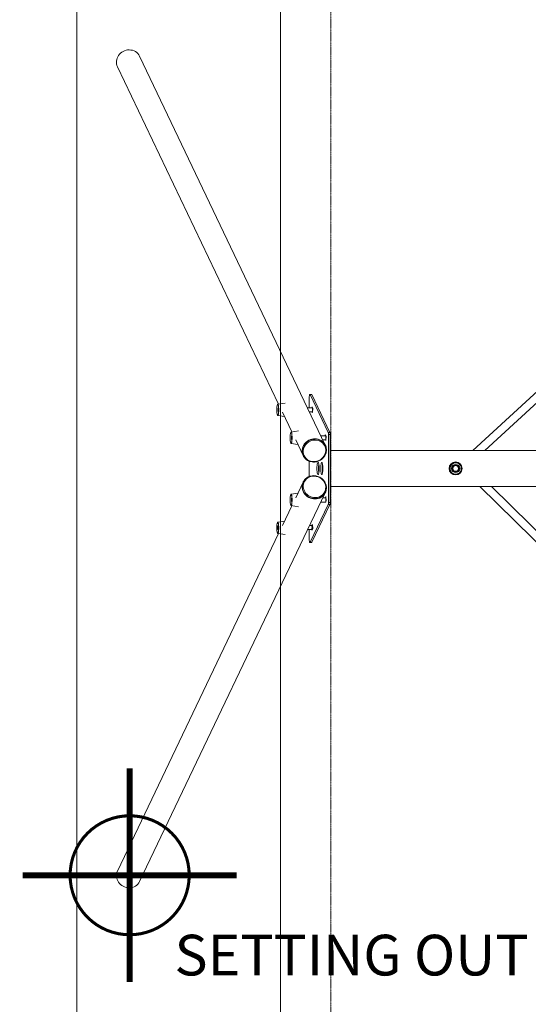
# Model space of a CAD drawing. Units: millimetres. Extents: x -3755 to 7478, y -6312 to 4620.
# Drawn here: x -270 to 979, y -317 to 2103 of the extents above; entities that cross this region are included whole.
import ezdxf

# ---------------------------------------------------------------- set-up
doc = ezdxf.new("R2010")
doc.units = ezdxf.units.MM
doc.header["$MEASUREMENT"] = 0
doc.linetypes.add('CENTERX2', pattern=[4, 2.5, -0.5, 0.5, -0.5])
doc.linetypes.add('DASHEDX2', pattern=[1.5, 1, -0.5])
for name, color, linetype, lineweight in [('PRO_Circulation Area', 190, 'DASHEDX2', 20), ('PRO_Equipment', 7, 'Continuous', 20), ('PRO_Free Space', 104, 'CENTERX2', 20), ('PRO_Impact Area', 6, 'DASHEDX2', 20)]:
    doc.layers.add(name, color=color, linetype=linetype, lineweight=lineweight)
doc.layers.add('PRO_Setout Point', color=5, linetype='Continuous')
doc.styles.get("Standard").update_dxf_attribs({"font": 'arial.ttf'})

# ---------------------------------------------------------------- blocks, each defined once
blk = doc.blocks.new('ORIGIN')
at = {"layer": 'PRO_Setout Point', "const_width": 15}
for points in [[(0, -262.5), (0, 262.5)], [(262.5, 0), (-262.5, 0)]]:
    blk.add_lwpolyline(points, dxfattribs=at)
at = {"layer": 'PRO_Setout Point', "const_width": 7.5}
blk.add_lwpolyline([(-146.25, 0, 1), (146.25, 0, 1)], format="xyb", close=True, dxfattribs=at)

msp = doc.modelspace()

# ---------------------------------------------------------------- linework, layer by layer
at = {"layer": 'PRO_Circulation Area'}
msp.add_lwpolyline([(370.7, 4620), (-129.9, 4620), (-129.9, -2620), (370.7, -2620)], dxfattribs=at)
at = {"layer": 'PRO_Equipment'}
for p, q in [((480.5, 1057.7), (24.4, 2013.7)), ((-30, 1987.7), (365.7, 1158.3)), ((1120.6, 1300.5), (843.1, 1044.4)), ((872.6, 1044.4), (1134.1, 1285.8)), ((440.9, 1148.9), (440.9, 1172.1)), ((446.6, 1182.1), (442.7, 1182.1)), ((443.2, 1181.5), (487.8, 1088.2)), ((443.2, 1181.5), (447.2, 1181.5)), ((491.7, 1088.2), (447.2, 1181.5)), ((382.2, 1160.7), (363.7, 1158)), ((366.1, 1148.9), (365.1, 1147.9)), ((365.1, 1140), (366.1, 1139)), ((375.2, 1138.5), (398.4, 1089.9)), ((448.5, 1148.9), (437, 1148.9)), ((441.8, 1138.9), (448.5, 1138.9)), ((447.6, 1149.1), (449.4, 1149.1)), ((447.6, 1148.9), (447.6, 1149.1)), ((447.6, 1138.7), (447.6, 1138.9)), ((449.4, 1138.7), (447.6, 1138.7)), ((447.8, 1148.9), (447.9, 1151.9)), ((447.9, 1151.9), (449.7, 1148.1)), ((449.1, 1137.8), (448.6, 1138.7)), ((449.7, 1148.1), (449.1, 1137.8)), ((449.4, 1149.1), (449.4, 1138.7)), ((363.7, 1129.9), (380.4, 1127.5)), ((414.8, 1092.3), (396.4, 1089.6)), ((398.7, 1080.5), (397.8, 1079.5)), ((397.8, 1071.6), (398.7, 1070.6)), ((407.8, 1070.1), (426.1, 1031.8)), ((481.1, 1080.5), (469.6, 1080.5)), ((474.4, 1070.5), (481.1, 1070.5)), ((480.2, 1080.7), (482, 1080.7)), ((480.2, 1080.5), (480.2, 1080.7)), ((480.2, 1070.3), (480.2, 1070.5)), ((482, 1070.3), (480.2, 1070.3)), ((480.4, 1080.5), (480.5, 1082.6)), ((480.5, 1082.6), (482.3, 1078.8)), ((481.7, 1068.5), (480.7, 1070.5)), ((482.3, 1078.8), (481.7, 1068.5)), ((482, 1080.7), (482, 1070.3)), ((487.8, 1088.2), (491.7, 1088.2)), ((488.3, 1083.5), (488.3, 916.5)), ((488.3, 1083.5), (492.3, 1083.5)), ((492.3, 916.5), (492.3, 1083.5)), ((396.4, 1061.5), (413.1, 1059)), ((480.7, 1057), (480.4, 1057.7)), ((492.3, 1044.5), (2808.9, 1044.5)), ((426.2, 1031.8), (426.5, 1031.2)), ((440.9, 980.3), (440.9, 1017.9)), ((426.1, 966.4), (407.8, 928.1)), ((426.5, 967), (426.2, 966.3)), ((2808.9, 955.5), (492.3, 955.5)), ((860.2, 955.6), (1119.7, 699.7)), ((1133.8, 714), (888.7, 955.5)), ((24.4, -15.5), (480.5, 940.4)), ((413.1, 939.1), (396.4, 936.7)), ((398.7, 927.5), (397.8, 926.6)), ((481.1, 927.6), (474.4, 927.6)), ((479.9, 927.7), (481.7, 931.5)), ((479.9, 927.6), (479.9, 927.7)), ((479.9, 927.7), (480.2, 927.7)), ((480.2, 927.8), (482, 927.8)), ((480.2, 927.6), (480.2, 927.8)), ((480.4, 940.5), (480.7, 941.2)), ((481.7, 931.5), (482.3, 921.2)), ((482.3, 921.2), (481.9, 920.2)), ((482, 927.8), (482, 917.4)), ((398.4, 908.3), (375.4, 860.1)), ((396.4, 908.6), (414.8, 905.9)), ((397.8, 918.7), (398.7, 917.7)), ((487.8, 911.8), (443.2, 818.5)), ((447.2, 818.5), (491.7, 911.8)), ((469.6, 917.6), (481.1, 917.6)), ((480.2, 917.4), (480.2, 917.6)), ((482, 917.4), (480.2, 917.4)), ((480.5, 917.4), (480.5, 917.6)), ((480.6, 917.6), (480.5, 917.4)), ((487.8, 911.8), (491.7, 911.8)), ((488.3, 916.5), (492.3, 916.5)), ((380.4, 870.7), (363.7, 868.3)), ((363.7, 851.2), (364.7, 850.2)), ((437.4, 850.1), (447, 850.1)), ((440.9, 827.9), (440.9, 850.1)), ((447, 860.1), (442.2, 860.1)), ((446.3, 861), (448.1, 859.5)), ((446.3, 860.1), (446.3, 861)), ((449.2, 861), (446.3, 861)), ((447.8, 849.2), (446.7, 850.1)), ((448.1, 859.5), (447.8, 849.2)), ((449.7, 851.9), (447.9, 848.1)), ((447.9, 848.1), (447.9, 849.2)), ((449.1, 862.2), (449.7, 851.9)), ((365.7, 839.9), (-30, 10.4)), ((363.7, 840.2), (382.2, 837.5)), ((442.7, 817.9), (446.6, 817.9)), ((443.2, 818.5), (447.2, 818.5))]:
    msp.add_line(p, q, dxfattribs=at)
for radius, start, end in [(16, 0, 180), (16, 180, 0), (15, 26.6732, 206.6732), (13.9, 116.6732, 296.6732), (15, 206.6732, 26.6732), (10, 0, 180), (10, 180, 270), (8, 90, 270), (8, 180, 0), (7, 90, 270), (13.9, 296.6732, 116.6732), (8, 270, 90), (7, 270, 90), (10, 270, 0)]:
    msp.add_arc((800.6, 1000), radius, start, end, dxfattribs=at)
at = {"layer": 'PRO_Equipment', "extrusion": (0, 0, -1)}
for centre, major_axis, ratio, start_param, end_param in [((-2.8, 2000.7), (27.2, 13), 0.925417, 3.141607, 5.188396), ((-2.8, 2000.7), (27.2, 13), 0.925417, 5.188396, 6.283199), ((442.7, 1172.1), (0, -10), 0.173648, 1.570796, 3.141593), ((442.7, 1172.1), (0, -10), 0.173648, 3.141593, 3.485811), ((363.8, 1143.9), (0, -14), 0.173648, 0.349066, 3.116167), ((363.8, 1143.9), (0, -14), 0.173648, 3.116167, 3.490659), ((363.8, 1143.9), (0, -14), 0.173648, 3.490659, 6.308656), ((363.8, 1143.9), (0, -13), 0.173648, 3.152088, 3.490659), ((363.8, 1143.9), (0, -13), 0.173648, 5.061455, 6.281852), ((365.2, 1143.9), (0, -4), 0.173648, 0.177256, 2.964337), ((363.8, 1143.9), (0, -13), 0.173648, 3.490659, 5.061455), ((365.2, 1143.9), (0, -4), 0.173648, 2.964337, 3.141593), ((365.2, 1143.9), (0, -4), 0.173648, 0, 0.177256), ((365.2, 1143.9), (0, -4), 0.173648, 3.141593, 6.283185), ((363.8, 1143.9), (0, -14), 0.173648, 0.025471, 0.349066), ((396.4, 1075.5), (0, -14), 0.173648, 0.349066, 3.116167), ((396.4, 1075.5), (0, -14), 0.173648, 3.116167, 3.490659), ((396.4, 1075.5), (0, -14), 0.173648, 3.490659, 6.308656), ((396.4, 1075.5), (0, -13), 0.173648, 5.061455, 6.281852), ((396.4, 1075.5), (0, -13), 0.173648, 3.152088, 3.490659), ((396.4, 1075.5), (0, -13), 0.173648, 3.490659, 5.061455), ((397.9, 1075.5), (0, -4), 0.173648, 0.177256, 2.964337), ((397.9, 1075.5), (0, -4), 0.173648, 2.964337, 3.141593), ((397.9, 1075.5), (0, -4), 0.173648, 0, 0.177256), ((397.9, 1075.5), (0, -4), 0.173648, 3.141593, 6.283185), ((453.3, 1044.8), (27.2, 13), 0.925417, 3.141607, 5.188396), ((453.9, 1043.4), (-25.3, -12.1), 0.925417, 5.188396, 8.329988), ((453.9, 1043.4), (-25.3, -12.1), 0.925417, 2.046803, 5.188396), ((453.3, 1044.8), (27.2, 13), 0.925417, 5.188396, 6.283199), ((487.5, 1083.5), (0, -5), 0.173648, 3.490698, 4.712389), ((396.4, 1075.5), (0, -14), 0.173648, 0.025471, 0.349066), ((453.3, 1044.8), (27.2, 13), 0.925417, 0.000014, 0.187605), ((453.3, 1044.8), (27.2, 13), 0.925417, 2.943622, 3.141607), ((462.6, 1000), (0, -15), 0.173648, 0, 3.141593), ((462.6, 1000), (0, -15), 0.173648, 3.141593, 6.283185), ((471.9, 1000), (0, -15), 0.173648, 0, 3.141593), ((471.9, 1000), (0, -15), 0.173648, 3.141593, 6.283185), ((453.9, 954.8), (-25.3, 12.1), 0.925417, 4.236382, 7.377975), ((453.3, 953.4), (27.2, -13), 0.925417, 3.141579, 3.341431), ((453.9, 954.8), (-25.3, 12.1), 0.925417, 1.09479, 4.236382), ((453.3, 953.4), (27.2, -13), 0.925417, 1.09479, 3.141579), ((453.3, 953.4), (27.2, -13), 0.925417, 6.089427, 6.283171), ((396.4, 922.6), (0, -14), 0.173648, 0.025426, 2.792527), ((396.4, 922.6), (0, -14), 0.173648, 2.792527, 3.116122), ((396.4, 922.6), (0, -14), 0.173648, 3.116122, 5.934119), ((396.4, 922.6), (0, -13), 0.173648, 3.142926, 4.363323), ((396.4, 922.6), (0, -13), 0.173648, 4.363323, 6.27269), ((397.9, 922.6), (0, -4), 0.173648, 0.177256, 2.964337), ((397.9, 922.6), (0, -4), 0.173648, 2.964337, 3.141593), ((397.9, 922.6), (0, -4), 0.173648, 3.141593, 6.283185), ((453.3, 953.4), (27.2, -13), 0.925417, 6.283171, 7.377975), ((396.4, 922.6), (0, -14), 0.173648, 5.934119, 6.308611), ((397.9, 922.6), (0, -4), 0.173648, 0, 0.177256), ((487.5, 916.5), (0, -5), 0.173648, 4.712389, 5.93408), ((363.8, 854.2), (0, -14), 0.173648, 0.025426, 2.792527), ((363.8, 854.2), (0, -14), 0.173648, 2.792527, 3.116122), ((363.8, 855.1), (0, -4), 0.173648, 0.177255, 2.964333), ((363.8, 854.2), (0, -14), 0.173648, 3.116122, 5.934119), ((363.8, 855.1), (0, -4), 0.173648, 3.287167, 6.42876), ((363.8, 855.1), (0, -4), 0.173648, 0.145574, 0.177255), ((363.8, 854.2), (0, -13), 0.173648, 3.142926, 4.363323), ((363.8, 854.2), (0, -13), 0.173648, 4.363323, 6.27269), ((363.8, 854.2), (0, -14), 0.173648, 5.934119, 6.308611), ((442.7, 827.9), (0, -10), 0.173648, 0, 1.570796), ((442.7, 827.9), (0, -10), 0.173648, 5.938967, 6.283185), ((-2.8, -2.5), (27.2, -13), 0.925417, 1.09479, 3.141579), ((-2.8, -2.5), (27.2, -13), 0.925417, 6.283171, 7.377975)]:
    msp.add_ellipse(centre, major_axis=major_axis, ratio=ratio, start_param=start_param, end_param=end_param, dxfattribs=at)
at = {"layer": 'PRO_Equipment'}
for centre, major_axis, ratio, start_param, end_param in [((446.6, 1172.1), (0, -10), 0.173648, 2.797374, 3.141593), ((448.5, 1143.9), (0, -5), 0.173648, 0, 3.141593), ((453.3, 1044.8), (-27.1, -12.9), 0.925417, 4.236382, 6.283171), ((453.6, 1044.1), (27.1, 12.9), 0.925417, 1.09479, 3.141579), ((453.3, 1044.8), (-27.1, -12.9), 0.925417, 3.141579, 4.236382), ((453.6, 1044.1), (27.1, 12.9), 0.925417, 6.283171, 7.377975), ((481.1, 1075.5), (0, -5), 0.173648, 0, 3.141593), ((491.4, 1083.5), (0, -5), 0.173648, 1.570796, 2.792487), ((466.6, 1000), (0, -15), 0.173648, 3.997553, 5.427225), ((475.9, 1000), (0, -15), 0.173648, 3.997553, 5.427225), ((453.3, 953.4), (-27.1, 12.9), 0.925417, 0.000014, 2.046803), ((453.6, 954.1), (27.1, -12.9), 0.925417, 3.141607, 5.188396), ((453.3, 953.4), (-27.1, 12.9), 0.925417, 2.046803, 3.141607), ((453.6, 954.1), (27.1, -12.9), 0.925417, 5.188396, 6.283199), ((481.1, 922.6), (0, -5), 0.173648, 0, 3.141593), ((491.4, 916.5), (0, -5), 0.173648, 0.349106, 1.570796), ((364.8, 855.1), (0, -5), 0.173648, 3.141543, 3.318852), ((364.8, 855.1), (0, -5), 0.173648, 6.10593, 6.137611), ((364.8, 855.1), (0, -5), 0.173648, 6.137611, 6.283185), ((364.8, 855.1), (0, -5), 0.173648, 2.996018, 3.141543), ((364.8, 855.1), (0, -5), 0.173648, 0, 2.996018), ((447, 855.1), (0, -5), 0.173648, 2.996018, 3.141593), ((447, 855.1), (0, -5), 0.173648, 0, 2.996018), ((446.6, 827.9), (0, -10), 0.173648, 0, 0.344219)]:
    msp.add_ellipse(centre, major_axis=major_axis, ratio=ratio, start_param=start_param, end_param=end_param, dxfattribs=at)
for points, knots in [([(451.9, 1015.8), (453.2, 1015.8), (454.5, 1015.8), (457, 1016.1), (460.7, 1016.8), (464.3, 1018.2), (468.9, 1020.5), (472, 1022.7), (474.8, 1025.4), (476.4, 1027.3), (477.2, 1028.2), (479.4, 1031.3), (480.6, 1033.5), (481.6, 1036.4), (482, 1037.6), (482.7, 1040), (483.2, 1043), (483.3, 1045.4), (483.2, 1047.8), (483.1, 1049), (482.6, 1051.4), (482.1, 1053.7), (481.2, 1055.9), (480.7, 1057)], [0, 0, 0, 0, 0.0625, 0.0625, 0.125, 0.25, 0.25, 0.375, 0.4375, 0.4375, 0.5, 0.5, 0.625, 0.625, 0.65625, 0.6875, 0.75, 0.8125, 0.8125, 0.875, 0.875, 0.9375, 1, 1, 1, 1]), ([(426.5, 1031.2), (426.9, 1030.3), (427.4, 1029.4), (428.8, 1027.3), (430.5, 1025), (433.1, 1022.5), (435.1, 1021), (438.4, 1018.8), (441.4, 1017.5), (446.6, 1016.1), (449.3, 1015.8), (451.9, 1015.8)], [0, 0, 0, 0, 0.09375, 0.09375, 0.25, 0.375, 0.4375, 0.5, 0.75, 0.75, 1, 1, 1, 1]), ([(451.9, 982.4), (449.2, 982.4), (446.6, 982), (442.7, 981), (441.5, 980.6), (439.1, 979.5), (436.4, 978.2), (434.1, 976.5), (432.1, 974.7), (429.6, 972.3), (427.6, 969.3), (426.5, 967)], [0, 0, 0, 0, 0.25, 0.25, 0.375, 0.375, 0.5, 0.65625, 0.65625, 0.75, 1, 1, 1, 1]), ([(480.7, 941.2), (481.1, 942), (481.4, 942.8), (482.2, 945.1), (483, 948), (483.2, 951), (483.2, 953.4), (483.1, 957), (482.2, 960.6), (480.7, 964), (479.8, 966), (478, 968.9), (475.7, 971.9), (473.9, 973.7), (470.5, 976.6), (467.8, 978.3), (463.1, 980.4), (460.1, 981.4), (457, 982), (454.5, 982.3), (453.2, 982.4), (451.9, 982.4)], [0, 0, 0, 0, 0.046875, 0.046875, 0.125, 0.203125, 0.203125, 0.25, 0.390625, 0.390625, 0.4375, 0.5, 0.5625, 0.625, 0.625, 0.78125, 0.78125, 0.875, 0.9375, 0.9375, 1, 1, 1, 1])]:
    msp.add_open_spline(points, degree=3, knots=knots, dxfattribs=at)
at = {"layer": 'PRO_Free Space'}
msp.add_line((493.9, -1232.9), (493.9, 3316), dxfattribs=at)
at = {"layer": 'PRO_Impact Area'}
for p, q in [((370.7, -2120), (370.7, 4120)), ((370.7, 4120), (370.7, -2120))]:
    msp.add_line(p, q, dxfattribs=at)

# ---------------------------------------------------------------- block references
at = {"layer": 'PRO_Setout Point'}
msp.add_blockref('ORIGIN', (0, 0), dxfattribs=at)

# ---------------------------------------------------------------- texts
at = {"layer": 'PRO_Setout Point', "insert": (110.1, -146.3), "char_height": 100, "attachment_point": 1}
msp.add_mtext_dynamic_manual_height_columns('SETTING OUT POINT', width=3767.799, gutter_width=1, heights=[0], dxfattribs=at)

doc.saveas('drawing.dxf')
